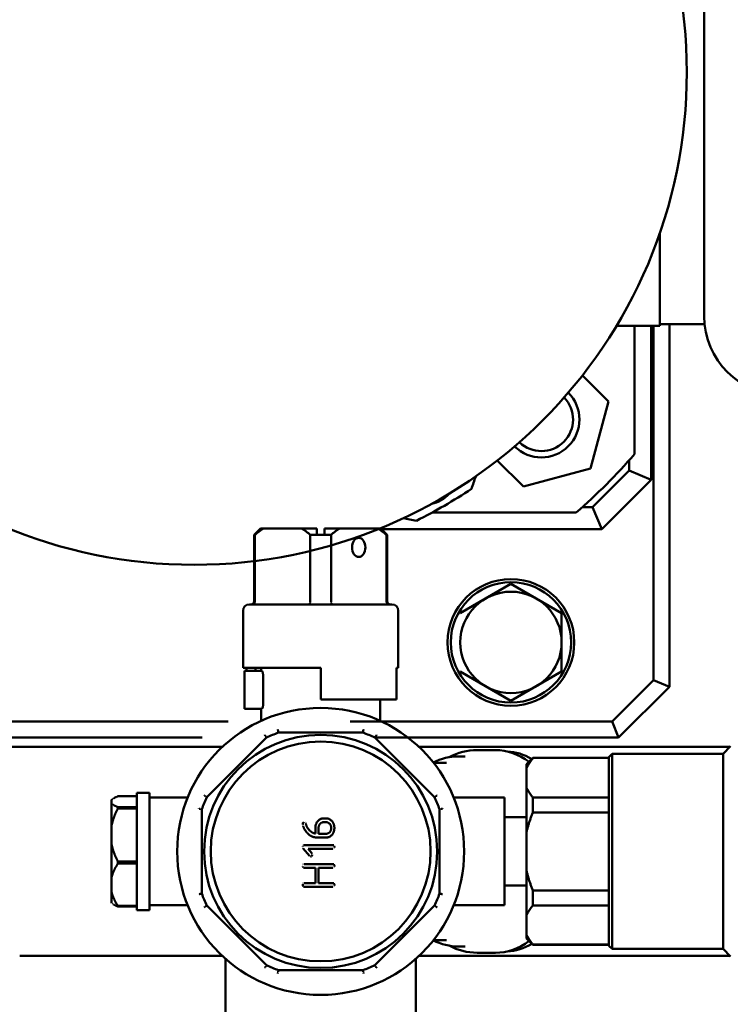
# Model space of a CAD drawing. Units: millimetres. Extents: x 0 to 2970, y 0 to 2100.
# Drawn here: x 1510 to 1622, y 484 to 640 of the extents above; entities that cross this region are included whole.
import ezdxf

# ---------------------------------------------------------------- set-up
doc = ezdxf.new("R2010")
doc.units = ezdxf.units.MM
doc.header["$LTSCALE"] = 5
doc.layers.add('AM_0', color=7, linetype='Continuous', lineweight=50)
doc.layers.add('Sichtbar (ISO)', color=7, linetype='Continuous', lineweight=50)

msp = doc.modelspace()

# ---------------------------------------------------------------- linework, layer by layer
at = {"layer": 'AM_0'}
for p, q in [((1548.35, 559.194), (1547.35, 558.194)), ((1547.481, 558.194), (1547.35, 558.194)), ((1547.35, 547.694), (1547.35, 558.194)), ((1547.481, 547.694), (1547.481, 558.194)), ((1557.25, 559.194), (1548.35, 559.194)), ((1559.501, 558.194), (1556.198, 558.194)), ((1556.198, 558.194), (1556.198, 547.694)), ((1557.25, 558.194), (1557.25, 559.194)), ((1558.45, 559.194), (1558.45, 558.194)), ((1567.35, 559.194), (1558.45, 559.194)), ((1559.501, 547.694), (1559.501, 558.194)), ((1567.35, 559.194), (1568.35, 558.194)), ((1568.219, 558.194), (1568.219, 547.694)), ((1568.35, 558.194), (1568.219, 558.194)), ((1568.35, 547.694), (1568.35, 558.194)), ((1546.6, 547.194), (1569.1, 547.194)), ((1545.6, 537.194), (1545.6, 546.194)), ((1570.1, 537.194), (1570.1, 546.194)), ((1557.85, 537.194), (1545.6, 537.194)), ((1545.85, 530.694), (1545.85, 536.694)), ((1545.85, 536.694), (1548.57, 536.694)), ((1546.135, 536.694), (1546.135, 537.194)), ((1547.57, 537.194), (1547.57, 536.694)), ((1548.45, 537.194), (1548.45, 536.694)), ((1557.85, 537.194), (1557.85, 532.194)), ((1569.842, 532.194), (1569.842, 537.194)), ((1570.1, 537.194), (1569.842, 537.194)), ((1548.789, 535.694), (1548.789, 531.694)), ((1569.842, 532.194), (1557.85, 532.194)), ((1567.25, 532.194), (1567.25, 528.801)), ((1545.85, 530.694), (1548.57, 530.694)), ((1548.45, 530.694), (1548.45, 528.801)), ((1471.915, 528.694), (1543.248, 528.694)), ((1562.511, 528.694), (1603.844, 528.694)), ((1603.844, 528.694), (1604.88, 526.194)), ((1470.88, 526.194), (1539.131, 526.194)), ((1549.306, 526.166), (1539.878, 516.738)), ((1564.517, 526.944), (1551.183, 526.944)), ((1575.822, 516.738), (1566.394, 526.166)), ((1566.628, 526.194), (1604.88, 526.194)), ((1446.85, 524.694), (1542.333, 524.694)), ((1573.367, 524.694), (1622.45, 524.694)), ((1585.427, 524.194), (1582.538, 524.194)), ((1621.35, 523.594), (1622.55, 524.794)), ((1580.667, 523.194), (1579.581, 523.194)), ((1590.35, 521.944), (1591.35, 522.944)), ((1591.35, 522.944), (1591.35, 522.881)), ((1591.35, 522.944), (1603.35, 522.944)), ((1603.35, 523.094), (1603.85, 523.594)), ((1603.35, 493.294), (1603.35, 523.094)), ((1603.85, 523.594), (1603.85, 492.794)), ((1603.85, 523.594), (1621.35, 523.594)), ((1621.35, 523.594), (1621.35, 492.794)), ((1577.71, 522.194), (1575.655, 522.194)), ((1590.35, 494.444), (1590.35, 521.944)), ((1524.85, 516.344), (1524.851, 516.345)), ((1524.85, 500.044), (1524.85, 516.344)), ((1525.85, 516.896), (1528.85, 516.896)), ((1528.85, 498.944), (1528.85, 517.444)), ((1530.85, 517.444), (1528.85, 517.444)), ((1530.85, 498.944), (1530.85, 517.444)), ((1530.85, 516.694), (1536.855, 516.694)), ((1586.85, 516.694), (1578.845, 516.694)), ((1586.85, 516.694), (1586.85, 499.694)), ((1603.35, 516.716), (1591.35, 516.716)), ((1591.35, 516.716), (1591.35, 514.358)), ((1525.85, 515.195), (1525.85, 514.992)), ((1528.85, 515.195), (1525.85, 515.195)), ((1525.85, 514.992), (1528.85, 514.992)), ((1539.1, 514.86), (1539.1, 501.527)), ((1576.6, 501.527), (1576.6, 514.86)), ((1558.265, 513.394), (1558.761, 513.394)), ((1586.85, 513.594), (1590.35, 513.594)), ((1591.35, 514.358), (1603.35, 514.358)), ((1557.013, 511.015), (1557.013, 511.892)), ((1557.514, 510.992), (1557.514, 511.896)), ((1558.265, 512.796), (1558.761, 512.796)), ((1558.771, 510.393), (1557.263, 510.393)), ((1558.761, 510.992), (1557.514, 510.992)), ((1556.09, 507.481), (1555.111, 508.654)), ((1555.264, 509.192), (1559.763, 509.192)), ((1555.867, 508.594), (1556.442, 507.903)), ((1559.763, 508.594), (1555.867, 508.594)), ((1525.85, 506.592), (1525.85, 506.29)), ((1528.85, 506.592), (1525.85, 506.592)), ((1525.85, 506.29), (1528.85, 506.29)), ((1555.264, 506.196), (1559.763, 506.196)), ((1557.013, 505.597), (1555.264, 505.597)), ((1557.013, 503.195), (1557.013, 505.597)), ((1557.514, 505.597), (1557.514, 503.195)), ((1559.763, 505.597), (1557.514, 505.597)), ((1555.264, 503.195), (1557.013, 503.195)), ((1559.763, 502.597), (1555.264, 502.597)), ((1557.514, 503.195), (1559.763, 503.195)), ((1586.85, 502.794), (1590.35, 502.794)), ((1603.35, 502.029), (1591.35, 502.029)), ((1591.35, 502.029), (1591.35, 499.671)), ((1524.85, 500.044), (1524.851, 500.043)), ((1525.85, 499.591), (1525.85, 499.491)), ((1528.85, 499.591), (1525.85, 499.591)), ((1525.85, 499.491), (1528.85, 499.491)), ((1530.85, 499.694), (1536.855, 499.694)), ((1539.878, 499.65), (1549.306, 490.221)), ((1566.394, 490.221), (1575.822, 499.65)), ((1586.85, 499.694), (1578.845, 499.694)), ((1591.35, 499.671), (1603.35, 499.671)), ((1530.85, 498.944), (1528.85, 498.944)), ((1590.35, 494.444), (1591.35, 493.444)), ((1577.71, 494.194), (1575.655, 494.194)), ((1580.667, 493.194), (1579.581, 493.194)), ((1603.35, 493.507), (1591.35, 493.507)), ((1591.35, 493.507), (1591.35, 493.444)), ((1591.35, 493.444), (1603.35, 493.444)), ((1603.35, 493.294), (1603.85, 492.794)), ((1603.85, 492.794), (1621.35, 492.794)), ((1621.35, 492.794), (1622.55, 491.594)), ((1510.35, 491.694), (1542.333, 491.694)), ((1542.85, 469.194), (1542.85, 491.222)), ((1572.85, 469.194), (1572.85, 491.222)), ((1573.367, 491.694), (1622.45, 491.694)), ((1585.427, 492.194), (1582.538, 492.194)), ((1551.183, 489.444), (1564.517, 489.444))]:
    msp.add_line(p, q, dxfattribs=at)
at = {"layer": 'AM_0', "flags": 128}
for points in [[(1547.481, 558.194), (1547.54, 558.243), (1547.6, 558.291), (1547.659, 558.339), (1547.717, 558.386), (1547.776, 558.433), (1547.834, 558.479), (1547.892, 558.524), (1547.949, 558.568), (1548.007, 558.612), (1548.064, 558.655), (1548.121, 558.698), (1548.177, 558.74), (1548.234, 558.781), (1548.29, 558.822), (1548.346, 558.862), (1548.401, 558.901), (1548.457, 558.94), (1548.512, 558.978), (1548.567, 559.015), (1548.622, 559.052), (1548.677, 559.088), (1548.731, 559.124), (1548.785, 559.159), (1548.84, 559.194)], [(1554.84, 559.194), (1554.894, 559.159), (1554.948, 559.124), (1555.003, 559.088), (1555.057, 559.052), (1555.112, 559.015), (1555.167, 558.978), (1555.222, 558.94), (1555.278, 558.901), (1555.334, 558.862), (1555.389, 558.822), (1555.446, 558.781), (1555.502, 558.74), (1555.559, 558.698), (1555.615, 558.655), (1555.673, 558.612), (1555.73, 558.568), (1555.788, 558.524), (1555.845, 558.479), (1555.904, 558.433), (1555.962, 558.386), (1556.021, 558.339), (1556.08, 558.291), (1556.139, 558.243), (1556.198, 558.194)], [(1559.501, 558.194), (1559.561, 558.243), (1559.62, 558.291), (1559.679, 558.339), (1559.738, 558.386), (1559.796, 558.433), (1559.855, 558.479), (1559.912, 558.524), (1559.97, 558.568), (1560.027, 558.612), (1560.085, 558.655), (1560.141, 558.698), (1560.198, 558.74), (1560.254, 558.781), (1560.31, 558.822), (1560.366, 558.862), (1560.422, 558.901), (1560.478, 558.94), (1560.533, 558.978), (1560.588, 559.015), (1560.643, 559.052), (1560.697, 559.088), (1560.752, 559.124), (1560.806, 559.159), (1560.86, 559.194)], [(1566.86, 559.194), (1566.915, 559.159), (1566.969, 559.124), (1567.023, 559.088), (1567.078, 559.052), (1567.133, 559.015), (1567.188, 558.978), (1567.243, 558.94), (1567.299, 558.901), (1567.354, 558.862), (1567.41, 558.822), (1567.466, 558.781), (1567.523, 558.74), (1567.579, 558.698), (1567.636, 558.655), (1567.693, 558.612), (1567.751, 558.568), (1567.808, 558.524), (1567.866, 558.479), (1567.924, 558.433), (1567.983, 558.386), (1568.041, 558.339), (1568.1, 558.291), (1568.16, 558.243), (1568.219, 558.194)], [(1547.014, 547.194), (1547.044, 547.195)], [(1547.073, 547.198), (1547.103, 547.203), (1547.132, 547.21)], [(1547.161, 547.219), (1547.189, 547.23), (1547.217, 547.243)], [(1547.243, 547.258), (1547.269, 547.275), (1547.294, 547.294), (1547.318, 547.314)], [(1547.361, 547.36), (1547.381, 547.385), (1547.399, 547.412), (1547.416, 547.439), (1547.431, 547.468), (1547.444, 547.499)], [(1547.464, 547.562), (1547.471, 547.594), (1547.476, 547.627)], [(1547.48, 547.66), (1547.481, 547.694)], [(1555.958, 547.194), (1555.974, 547.195), (1555.989, 547.198), (1556.004, 547.203)], [(1556.077, 547.258), (1556.09, 547.275), (1556.103, 547.294)], [(1556.137, 547.36), (1556.148, 547.385), (1556.157, 547.412)], [(1556.165, 547.439), (1556.173, 547.468), (1556.18, 547.499), (1556.185, 547.53), (1556.19, 547.562), (1556.194, 547.594), (1556.196, 547.627)], [(1556.198, 547.66), (1556.198, 547.694)], [(1559.502, 547.66), (1559.501, 547.694)], [(1559.51, 547.562), (1559.506, 547.594), (1559.504, 547.627)], [(1559.535, 547.439), (1559.527, 547.468), (1559.52, 547.499)], [(1559.585, 547.314), (1559.573, 547.336), (1559.563, 547.36), (1559.552, 547.385), (1559.543, 547.412)], [(1559.623, 547.258), (1559.61, 547.275), (1559.597, 547.294)], [(1559.696, 547.203), (1559.681, 547.21), (1559.666, 547.219)], [(1559.742, 547.194), (1559.726, 547.195)], [(1568.22, 547.66), (1568.219, 547.694)], [(1568.236, 547.562), (1568.229, 547.594), (1568.223, 547.627)], [(1568.284, 547.439), (1568.269, 547.468), (1568.256, 547.499)], [(1568.382, 547.314), (1568.36, 547.336), (1568.339, 547.36), (1568.319, 547.385), (1568.301, 547.412)], [(1568.483, 547.243), (1568.457, 547.258), (1568.431, 547.275), (1568.406, 547.294)], [(1568.597, 547.203), (1568.568, 547.21), (1568.539, 547.219)], [(1568.686, 547.194), (1568.656, 547.195), (1568.627, 547.198)], [(1548.57, 536.694), (1548.581, 536.691), (1548.592, 536.685), (1548.604, 536.674), (1548.616, 536.66), (1548.628, 536.641)], [(1548.653, 536.591), (1548.665, 536.56), (1548.677, 536.525), (1548.689, 536.487), (1548.701, 536.447), (1548.712, 536.403), (1548.723, 536.357), (1548.733, 536.308), (1548.743, 536.255), (1548.752, 536.199), (1548.76, 536.14), (1548.767, 536.079), (1548.774, 536.017), (1548.779, 535.953), (1548.783, 535.888), (1548.786, 535.823), (1548.788, 535.758), (1548.789, 535.694)], [(1548.789, 531.694), (1548.788, 531.63), (1548.786, 531.565), (1548.783, 531.5), (1548.779, 531.435), (1548.774, 531.371), (1548.767, 531.308), (1548.76, 531.247), (1548.752, 531.188), (1548.743, 531.133), (1548.733, 531.08), (1548.723, 531.031), (1548.712, 530.984), (1548.701, 530.941), (1548.69, 530.9), (1548.678, 530.863), (1548.665, 530.828)], [(1548.592, 530.702), (1548.581, 530.696), (1548.57, 530.694)], [(1548.64, 530.77), (1548.628, 530.746), (1548.615, 530.727)], [(1551.097, 527.444), (1551.103, 527.411)], [(1551.108, 527.379), (1551.114, 527.347), (1551.119, 527.315)], [(1551.125, 527.284), (1551.13, 527.253), (1551.135, 527.223)], [(1551.14, 527.195), (1551.145, 527.167), (1551.149, 527.14)], [(1551.162, 527.069), (1551.165, 527.048), (1551.168, 527.029)], [(1551.178, 526.97), (1551.18, 526.961), (1551.181, 526.953), (1551.182, 526.948), (1551.183, 526.945)], [(1564.522, 526.97), (1564.52, 526.961), (1564.519, 526.953)], [(1564.538, 527.069), (1564.535, 527.048), (1564.532, 527.029)], [(1564.56, 527.195), (1564.555, 527.167), (1564.551, 527.14)], [(1564.592, 527.379), (1564.586, 527.347), (1564.581, 527.315), (1564.575, 527.284), (1564.57, 527.253), (1564.565, 527.223)], [(1564.603, 527.444), (1564.597, 527.411)], [(1549.013, 526.58), (1549.032, 526.553), (1549.051, 526.526)], [(1549.07, 526.5), (1549.089, 526.474), (1549.107, 526.448), (1549.125, 526.422)], [(1549.159, 526.374), (1549.175, 526.351), (1549.191, 526.329), (1549.206, 526.308)], [(1549.233, 526.27), (1549.245, 526.252), (1549.256, 526.237)], [(1549.275, 526.209), (1549.283, 526.198), (1549.29, 526.188)], [(1549.303, 526.17), (1549.305, 526.167), (1549.306, 526.166)], [(1566.397, 526.17), (1566.395, 526.167), (1566.394, 526.166)], [(1566.494, 526.308), (1566.48, 526.288), (1566.467, 526.27), (1566.455, 526.252), (1566.444, 526.237)], [(1566.541, 526.374), (1566.525, 526.351), (1566.509, 526.329)], [(1566.611, 526.474), (1566.593, 526.448), (1566.575, 526.422), (1566.558, 526.398)], [(1566.687, 526.58), (1566.668, 526.553), (1566.649, 526.526)], [(1578.122, 523.068), (1578.644, 523.326), (1579.178, 523.552), (1579.721, 523.746), (1580.273, 523.906), (1580.833, 524.031), (1581.398, 524.121), (1581.967, 524.175), (1582.538, 524.194)], [(1591.192, 522.785), (1590.722, 523.04), (1590.244, 523.266), (1589.759, 523.462), (1589.267, 523.628), (1588.77, 523.764), (1588.268, 523.868), (1587.764, 523.941), (1587.257, 523.983)], [(1579.581, 523.194), (1579.07, 523.178), (1578.561, 523.132), (1578.055, 523.056), (1577.554, 522.95), (1577.058, 522.814), (1576.57, 522.65), (1576.09, 522.457), (1575.62, 522.238)], [(1590.35, 521.34), (1590.378, 521.402), (1590.408, 521.464), (1590.439, 521.527), (1590.471, 521.59), (1590.504, 521.653), (1590.538, 521.716), (1590.573, 521.779), (1590.609, 521.842), (1590.647, 521.905), (1590.686, 521.969), (1590.725, 522.033), (1590.766, 522.097), (1590.809, 522.161), (1590.852, 522.225), (1590.896, 522.29), (1590.942, 522.354), (1590.989, 522.419), (1591.037, 522.484), (1591.086, 522.55), (1591.136, 522.615), (1591.188, 522.681), (1591.241, 522.748), (1591.295, 522.814), (1591.35, 522.881)], [(1591.35, 516.716), (1591.295, 516.783), (1591.241, 516.849), (1591.188, 516.915), (1591.136, 516.981), (1591.086, 517.047), (1591.037, 517.112), (1590.989, 517.177), (1590.942, 517.242), (1590.896, 517.307), (1590.852, 517.372), (1590.809, 517.436), (1590.766, 517.5), (1590.725, 517.564), (1590.686, 517.628), (1590.647, 517.691), (1590.609, 517.755), (1590.573, 517.818), (1590.538, 517.881), (1590.504, 517.944), (1590.471, 518.007), (1590.439, 518.07), (1590.408, 518.132), (1590.378, 518.195), (1590.35, 518.257)], [(1524.871, 516.364), (1524.883, 516.375), (1524.894, 516.385)], [(1524.971, 516.448), (1524.985, 516.458), (1524.999, 516.469), (1525.014, 516.479)], [(1525.077, 516.521), (1525.093, 516.532), (1525.11, 516.542)], [(1525.145, 516.564), (1525.163, 516.574), (1525.181, 516.585), (1525.2, 516.596)], [(1525.2, 516.596), (1525.222, 516.608)], [(1525.266, 516.632), (1525.289, 516.644), (1525.312, 516.656), (1525.336, 516.669), (1525.36, 516.681), (1525.385, 516.693), (1525.411, 516.706)], [(1525.463, 516.73), (1525.489, 516.743), (1525.517, 516.755)], [(1525.545, 516.768), (1525.573, 516.781), (1525.602, 516.793), (1525.631, 516.806)], [(1525.661, 516.819), (1525.691, 516.832), (1525.722, 516.844)], [(1525.753, 516.857), (1525.785, 516.87), (1525.817, 516.883)], [(1539.463, 517.031), (1539.49, 517.012), (1539.517, 516.993)], [(1539.544, 516.974), (1539.57, 516.955), (1539.596, 516.937), (1539.621, 516.919)], [(1539.67, 516.885), (1539.693, 516.868), (1539.715, 516.853)], [(1539.774, 516.811), (1539.791, 516.799), (1539.807, 516.787)], [(1539.821, 516.777), (1539.834, 516.768), (1539.846, 516.76)], [(1575.893, 516.787), (1575.879, 516.777), (1575.866, 516.768), (1575.854, 516.76)], [(1576.03, 516.885), (1576.007, 516.868), (1575.985, 516.853), (1575.965, 516.838), (1575.945, 516.824)], [(1576.183, 516.993), (1576.156, 516.974), (1576.13, 516.955), (1576.104, 516.937), (1576.079, 516.919), (1576.054, 516.901)], [(1576.237, 517.031), (1576.21, 517.012)], [(1524.883, 515.716), (1524.871, 515.726), (1524.86, 515.737)], [(1524.944, 515.664), (1524.931, 515.675), (1524.918, 515.685)], [(1524.985, 515.633), (1524.971, 515.643), (1524.957, 515.654)], [(1525.093, 515.559), (1525.077, 515.57), (1525.06, 515.58)], [(1525.2, 515.495), (1525.181, 515.506), (1525.163, 515.516)], [(1525.2, 513.509), (1525.222, 513.568), (1525.243, 513.628), (1525.266, 513.688), (1525.289, 513.748), (1525.312, 513.808), (1525.336, 513.869), (1525.36, 513.93), (1525.385, 513.99), (1525.411, 514.051), (1525.436, 514.112), (1525.463, 514.174), (1525.489, 514.235), (1525.517, 514.297), (1525.545, 514.359), (1525.573, 514.422), (1525.602, 514.484), (1525.631, 514.547), (1525.661, 514.61), (1525.691, 514.673), (1525.722, 514.736), (1525.753, 514.8), (1525.785, 514.864), (1525.817, 514.928), (1525.85, 514.992)], [(1525.289, 515.447), (1525.266, 515.459), (1525.243, 515.471), (1525.222, 515.483)], [(1525.385, 515.398), (1525.36, 515.41), (1525.336, 515.422)], [(1525.489, 515.348), (1525.463, 515.36), (1525.436, 515.373), (1525.411, 515.385)], [(1525.602, 515.297), (1525.573, 515.31), (1525.545, 515.323)], [(1525.691, 515.259), (1525.661, 515.272), (1525.631, 515.285)], [(1525.785, 515.221), (1525.753, 515.234), (1525.722, 515.246)], [(1525.85, 515.195), (1525.817, 515.208)], [(1538.6, 514.946), (1538.633, 514.941)], [(1538.665, 514.935), (1538.697, 514.93), (1538.729, 514.924)], [(1538.76, 514.919), (1538.791, 514.914), (1538.82, 514.909)], [(1538.877, 514.899), (1538.903, 514.894), (1538.929, 514.89)], [(1538.975, 514.882), (1538.996, 514.878), (1539.015, 514.875)], [(1539.048, 514.869), (1539.062, 514.867), (1539.073, 514.865), (1539.083, 514.863), (1539.09, 514.862)], [(1576.685, 514.875), (1576.668, 514.872), (1576.652, 514.869), (1576.638, 514.867), (1576.627, 514.865)], [(1576.797, 514.894), (1576.771, 514.89), (1576.747, 514.886)], [(1576.909, 514.914), (1576.88, 514.909), (1576.851, 514.904)], [(1577.003, 514.93), (1576.971, 514.924), (1576.94, 514.919)], [(1577.1, 514.946), (1577.067, 514.941), (1577.035, 514.935)], [(1524.85, 512.264), (1524.86, 512.315), (1524.871, 512.366), (1524.883, 512.418), (1524.894, 512.469), (1524.906, 512.52), (1524.918, 512.572), (1524.931, 512.623), (1524.944, 512.674), (1524.957, 512.726), (1524.971, 512.778), (1524.985, 512.829), (1524.999, 512.881), (1525.014, 512.933), (1525.029, 512.985), (1525.045, 513.037), (1525.06, 513.089), (1525.077, 513.141), (1525.093, 513.193), (1525.11, 513.245), (1525.127, 513.298), (1525.145, 513.35), (1525.163, 513.403), (1525.181, 513.456), (1525.2, 513.509)], [(1557.013, 511.892), (1557.015, 511.997), (1557.023, 512.099), (1557.036, 512.199), (1557.053, 512.295), (1557.076, 512.389), (1557.104, 512.479), (1557.137, 512.567), (1557.175, 512.652), (1557.218, 512.734), (1557.266, 512.813), (1557.319, 512.89), (1557.377, 512.963), (1557.439, 513.032), (1557.503, 513.095), (1557.569, 513.152), (1557.637, 513.203), (1557.708, 513.248), (1557.781, 513.286), (1557.856, 513.319), (1557.933, 513.346), (1558.013, 513.367), (1558.095, 513.382), (1558.179, 513.391), (1558.265, 513.394)], [(1558.761, 513.394), (1558.848, 513.391), (1558.932, 513.382), (1559.013, 513.367), (1559.093, 513.346), (1559.17, 513.318), (1559.246, 513.285), (1559.318, 513.245), (1559.389, 513.2), (1559.458, 513.148), (1559.524, 513.09), (1559.588, 513.026), (1559.65, 512.956), (1559.708, 512.882), (1559.761, 512.805), (1559.809, 512.725), (1559.852, 512.643), (1559.89, 512.559), (1559.923, 512.472), (1559.951, 512.382), (1559.973, 512.29), (1559.991, 512.195), (1560.004, 512.098), (1560.011, 511.998), (1560.014, 511.896)], [(1590.35, 511.276), (1590.378, 511.401), (1590.408, 511.526), (1590.439, 511.651), (1590.471, 511.776), (1590.504, 511.902), (1590.538, 512.028), (1590.573, 512.154), (1590.609, 512.281), (1590.647, 512.408), (1590.686, 512.535), (1590.725, 512.662), (1590.766, 512.79), (1590.809, 512.918), (1590.852, 513.047), (1590.896, 513.176), (1590.942, 513.305), (1590.989, 513.435), (1591.037, 513.566), (1591.086, 513.696), (1591.136, 513.828), (1591.188, 513.96), (1591.241, 514.092), (1591.295, 514.225), (1591.35, 514.358)], [(1555.015, 512.461), (1555.015, 512.47), (1555.014, 512.478)], [(1555.018, 512.565), (1555.021, 512.587), (1555.025, 512.607)], [(1555.03, 512.368), (1555.028, 512.38), (1555.025, 512.391)], [(1555.042, 512.662), (1555.049, 512.678), (1555.057, 512.693)], [(1555.056, 512.265), (1555.052, 512.279), (1555.049, 512.292)], [(1555.069, 512.221), (1555.065, 512.236)], [(1555.694, 511.159), (1555.655, 511.204), (1555.617, 511.249), (1555.58, 511.295), (1555.544, 511.341), (1555.509, 511.387), (1555.476, 511.433), (1555.443, 511.48), (1555.411, 511.527), (1555.38, 511.575), (1555.35, 511.623), (1555.321, 511.671), (1555.293, 511.719), (1555.266, 511.768), (1555.24, 511.817), (1555.216, 511.866), (1555.192, 511.916), (1555.169, 511.966), (1555.147, 512.016), (1555.126, 512.067), (1555.106, 512.118), (1555.087, 512.169), (1555.069, 512.221)], [(1555.076, 512.721), (1555.087, 512.733), (1555.099, 512.744)], [(1555.125, 512.762), (1555.139, 512.77), (1555.155, 512.777)], [(1555.171, 512.783), (1555.188, 512.788), (1555.206, 512.791)], [(1555.279, 512.796), (1555.294, 512.795), (1555.308, 512.794)], [(1555.381, 512.775), (1555.391, 512.77), (1555.401, 512.765), (1555.41, 512.759)], [(1555.472, 512.671), (1555.475, 512.66), (1555.478, 512.648)], [(1555.478, 512.648), (1555.49, 512.592), (1555.504, 512.537), (1555.519, 512.482), (1555.536, 512.428), (1555.554, 512.375), (1555.573, 512.322), (1555.594, 512.27), (1555.616, 512.218), (1555.639, 512.167), (1555.663, 512.117), (1555.689, 512.067), (1555.716, 512.018)], [(1555.745, 511.969), (1555.775, 511.921), (1555.806, 511.874), (1555.838, 511.827), (1555.872, 511.781), (1555.907, 511.735), (1555.944, 511.69), (1555.981, 511.646), (1556.02, 511.602), (1556.061, 511.559), (1556.102, 511.516), (1556.145, 511.474)], [(1556.145, 511.474), (1556.18, 511.442), (1556.215, 511.411), (1556.25, 511.381), (1556.286, 511.352), (1556.321, 511.324)], [(1557.514, 511.896), (1557.515, 511.957), (1557.52, 512.017), (1557.527, 512.075), (1557.538, 512.132), (1557.552, 512.187), (1557.568, 512.241), (1557.588, 512.293), (1557.611, 512.344), (1557.636, 512.393), (1557.665, 512.441), (1557.697, 512.487), (1557.732, 512.532), (1557.769, 512.574), (1557.807, 512.612), (1557.847, 512.647), (1557.888, 512.678), (1557.93, 512.706)], [(1557.974, 512.73), (1558.019, 512.75), (1558.066, 512.767), (1558.114, 512.779), (1558.163, 512.789), (1558.213, 512.794), (1558.265, 512.796)], [(1558.761, 512.796), (1558.813, 512.794), (1558.862, 512.789), (1558.911, 512.78), (1558.959, 512.767), (1559.005, 512.751), (1559.05, 512.73), (1559.093, 512.707), (1559.136, 512.68), (1559.177, 512.649), (1559.217, 512.614), (1559.255, 512.576), (1559.292, 512.534), (1559.328, 512.489), (1559.36, 512.443), (1559.389, 512.396), (1559.415, 512.347), (1559.438, 512.296), (1559.458, 512.243), (1559.475, 512.19), (1559.488, 512.134), (1559.499, 512.077), (1559.507, 512.018), (1559.511, 511.958), (1559.513, 511.896)], [(1560.014, 511.896), (1560.011, 511.792), (1560.004, 511.691), (1559.991, 511.593), (1559.974, 511.497), (1559.951, 511.404), (1559.923, 511.314), (1559.891, 511.227), (1559.853, 511.142), (1559.81, 511.06), (1559.763, 510.98), (1559.71, 510.903), (1559.652, 510.829), (1559.591, 510.76), (1559.527, 510.696), (1559.461, 510.639), (1559.393, 510.587), (1559.323, 510.542), (1559.251, 510.502), (1559.176, 510.469), (1559.099, 510.442), (1559.021, 510.421), (1558.939, 510.406), (1558.856, 510.396), (1558.771, 510.393)], [(1559.513, 511.896), (1559.511, 511.834), (1559.507, 511.773), (1559.499, 511.713), (1559.489, 511.656), (1559.475, 511.6), (1559.458, 511.545), (1559.439, 511.493), (1559.416, 511.442), (1559.39, 511.392), (1559.361, 511.344), (1559.33, 511.298), (1559.295, 511.254), (1559.258, 511.212), (1559.219, 511.174), (1559.18, 511.139), (1559.139, 511.108)], [(1555.774, 511.071), (1555.734, 511.115)], [(1557.263, 510.393), (1557.193, 510.395), (1557.123, 510.398), (1557.054, 510.404), (1556.986, 510.412), (1556.919, 510.423), (1556.852, 510.436), (1556.786, 510.451), (1556.721, 510.469), (1556.656, 510.489), (1556.592, 510.511), (1556.529, 510.536), (1556.467, 510.563), (1556.405, 510.592), (1556.344, 510.624), (1556.284, 510.658), (1556.224, 510.694), (1556.166, 510.733), (1556.107, 510.774), (1556.05, 510.818), (1555.994, 510.864), (1555.938, 510.912), (1555.883, 510.962), (1555.828, 511.015), (1555.774, 511.071)], [(1556.356, 511.298), (1556.392, 511.272), (1556.427, 511.248), (1556.463, 511.225), (1556.499, 511.203), (1556.535, 511.182), (1556.571, 511.162), (1556.607, 511.144), (1556.644, 511.126)], [(1556.68, 511.11), (1556.716, 511.095), (1556.753, 511.081), (1556.79, 511.068), (1556.827, 511.056)], [(1556.864, 511.046), (1556.901, 511.036), (1556.938, 511.028)], [(1556.975, 511.021), (1557.013, 511.015)], [(1559.096, 511.081), (1559.052, 511.057), (1559.007, 511.037), (1558.961, 511.021), (1558.913, 511.008), (1558.864, 510.999), (1558.813, 510.994), (1558.761, 510.992)], [(1525.2, 508.076), (1525.181, 508.128), (1525.163, 508.181), (1525.145, 508.234), (1525.127, 508.286), (1525.11, 508.339), (1525.093, 508.391), (1525.077, 508.443), (1525.06, 508.496), (1525.045, 508.548), (1525.029, 508.6), (1525.014, 508.651), (1524.999, 508.703), (1524.985, 508.755), (1524.971, 508.807), (1524.957, 508.858), (1524.944, 508.91), (1524.931, 508.961), (1524.918, 509.013), (1524.906, 509.064), (1524.894, 509.115), (1524.883, 509.167), (1524.871, 509.218), (1524.86, 509.269), (1524.85, 509.32)], [(1555.015, 508.864), (1555.014, 508.874), (1555.014, 508.885)], [(1555.018, 508.965), (1555.021, 508.986), (1555.025, 509.006)], [(1555.042, 508.762), (1555.038, 508.772), (1555.034, 508.782)], [(1555.042, 509.06), (1555.049, 509.076), (1555.057, 509.091)], [(1555.111, 508.654), (1555.103, 508.664), (1555.096, 508.673), (1555.088, 508.683), (1555.081, 508.693), (1555.075, 508.703)], [(1555.076, 509.118), (1555.087, 509.13), (1555.099, 509.141)], [(1555.139, 509.167), (1555.155, 509.174), (1555.171, 509.179), (1555.188, 509.184), (1555.206, 509.187)], [(1559.763, 509.192), (1559.784, 509.192), (1559.803, 509.19)], [(1559.784, 508.594), (1559.763, 508.594)], [(1559.888, 508.619), (1559.873, 508.613), (1559.857, 508.607)], [(1559.873, 509.174), (1559.888, 509.167), (1559.902, 509.159)], [(1559.951, 508.669), (1559.94, 508.657), (1559.929, 508.646)], [(1559.986, 508.728), (1559.979, 508.712), (1559.97, 508.696)], [(1559.979, 509.076), (1559.986, 509.06), (1559.992, 509.043)], [(1560.003, 508.783), (1559.998, 508.763), (1559.992, 508.745)], [(1560.007, 508.986), (1560.01, 508.965), (1560.012, 508.943)], [(1560.013, 508.871), (1560.012, 508.847), (1560.01, 508.825)], [(1525.85, 506.592), (1525.817, 506.656), (1525.785, 506.721), (1525.753, 506.784), (1525.722, 506.848), (1525.691, 506.911), (1525.661, 506.975), (1525.631, 507.038), (1525.602, 507.1), (1525.573, 507.163), (1525.545, 507.225), (1525.517, 507.287), (1525.489, 507.349), (1525.463, 507.41), (1525.436, 507.472), (1525.411, 507.533), (1525.385, 507.594), (1525.36, 507.655), (1525.336, 507.715), (1525.312, 507.776), (1525.289, 507.836), (1525.266, 507.896), (1525.243, 507.956), (1525.222, 508.016), (1525.2, 508.076)], [(1556.102, 507.467), (1556.096, 507.473), (1556.09, 507.481)], [(1556.189, 507.405), (1556.182, 507.408), (1556.175, 507.411)], [(1556.301, 507.395), (1556.282, 507.393), (1556.261, 507.392)], [(1556.386, 507.418), (1556.371, 507.411), (1556.355, 507.406)], [(1556.459, 507.481), (1556.449, 507.468), (1556.438, 507.456)], [(1556.442, 507.903), (1556.448, 507.896)], [(1556.464, 507.874), (1556.468, 507.866), (1556.473, 507.858)], [(1556.484, 507.526), (1556.477, 507.51), (1556.468, 507.495)], [(1556.481, 507.842), (1556.485, 507.834), (1556.488, 507.826)], [(1556.501, 507.581), (1556.496, 507.562), (1556.491, 507.544)], [(1556.504, 507.773), (1556.506, 507.763), (1556.508, 507.754)], [(1556.511, 507.669), (1556.51, 507.646), (1556.508, 507.623)], [(1525.2, 505.107), (1525.222, 505.154), (1525.243, 505.202), (1525.266, 505.25), (1525.289, 505.298), (1525.312, 505.346), (1525.336, 505.394), (1525.36, 505.442), (1525.385, 505.491), (1525.411, 505.539), (1525.436, 505.588), (1525.463, 505.637), (1525.489, 505.686), (1525.517, 505.735), (1525.545, 505.785), (1525.573, 505.834), (1525.602, 505.884), (1525.631, 505.934), (1525.661, 505.984), (1525.691, 506.035), (1525.722, 506.085), (1525.753, 506.136), (1525.785, 506.187), (1525.817, 506.238), (1525.85, 506.29)], [(1555.014, 505.899), (1555.014, 505.923)], [(1555.015, 505.851), (1555.014, 505.874)], [(1555.015, 505.946), (1555.018, 505.969), (1555.021, 505.99)], [(1555.029, 505.767), (1555.025, 505.786), (1555.021, 505.807)], [(1555.042, 506.064), (1555.049, 506.08), (1555.057, 506.095)], [(1555.087, 505.661), (1555.076, 505.673), (1555.066, 505.686)], [(1555.076, 506.122), (1555.087, 506.133), (1555.099, 506.144)], [(1555.125, 506.163), (1555.139, 506.171), (1555.155, 506.177)], [(1555.188, 505.606), (1555.171, 505.611), (1555.155, 505.616)], [(1555.171, 506.183), (1555.188, 506.188), (1555.206, 506.191)], [(1555.264, 505.597), (1555.244, 505.598)], [(1559.763, 506.196), (1559.784, 506.195), (1559.803, 506.194)], [(1559.784, 505.598), (1559.763, 505.597)], [(1559.888, 505.623), (1559.873, 505.616), (1559.857, 505.611)], [(1559.873, 506.177), (1559.888, 506.171), (1559.902, 506.163), (1559.916, 506.154)], [(1559.951, 505.673), (1559.94, 505.661), (1559.929, 505.65)], [(1559.986, 505.731), (1559.979, 505.715), (1559.97, 505.7)], [(1559.979, 506.08), (1559.986, 506.064), (1559.992, 506.047)], [(1560.003, 505.786), (1559.998, 505.767), (1559.992, 505.749)], [(1560.01, 505.969), (1560.012, 505.946), (1560.013, 505.923)], [(1560.013, 505.874), (1560.012, 505.851), (1560.01, 505.828)], [(1524.85, 504.114), (1524.86, 504.155), (1524.871, 504.196), (1524.883, 504.237), (1524.894, 504.277), (1524.906, 504.318)], [(1524.918, 504.359), (1524.931, 504.4), (1524.944, 504.441), (1524.957, 504.482), (1524.971, 504.524), (1524.985, 504.565), (1524.999, 504.606), (1525.014, 504.647), (1525.029, 504.689), (1525.045, 504.73), (1525.06, 504.772), (1525.077, 504.813), (1525.093, 504.855), (1525.11, 504.897), (1525.127, 504.938), (1525.145, 504.98), (1525.163, 505.022)], [(1525.181, 505.064), (1525.2, 505.107)], [(1591.35, 502.029), (1591.295, 502.162), (1591.241, 502.295), (1591.188, 502.428), (1591.136, 502.559), (1591.086, 502.691), (1591.037, 502.822), (1590.989, 502.952), (1590.942, 503.082), (1590.896, 503.211), (1590.852, 503.34), (1590.809, 503.469), (1590.766, 503.597), (1590.725, 503.725), (1590.686, 503.852), (1590.647, 503.98), (1590.609, 504.106), (1590.573, 504.233), (1590.538, 504.359), (1590.504, 504.485), (1590.471, 504.611), (1590.439, 504.736), (1590.408, 504.861), (1590.378, 504.986), (1590.35, 505.111)], [(1555.015, 502.85), (1555.014, 502.873), (1555.014, 502.898)], [(1555.018, 502.968), (1555.021, 502.989), (1555.025, 503.009)], [(1555.029, 502.766), (1555.025, 502.786), (1555.021, 502.806)], [(1555.042, 503.063), (1555.049, 503.079), (1555.057, 503.094)], [(1555.087, 502.66), (1555.076, 502.672), (1555.066, 502.685)], [(1555.076, 503.121), (1555.087, 503.133), (1555.099, 503.143)], [(1555.125, 503.162), (1555.139, 503.17), (1555.155, 503.176)], [(1555.188, 502.605), (1555.171, 502.61), (1555.155, 502.615)], [(1555.171, 503.182), (1555.188, 503.187), (1555.206, 503.19)], [(1555.264, 502.597), (1555.244, 502.597)], [(1559.763, 503.195), (1559.784, 503.194), (1559.803, 503.193)], [(1559.784, 502.597), (1559.763, 502.597)], [(1559.888, 502.622), (1559.873, 502.615), (1559.857, 502.61)], [(1559.873, 503.176), (1559.888, 503.17), (1559.902, 503.162), (1559.916, 503.153)], [(1559.951, 502.672), (1559.94, 502.66), (1559.929, 502.649)], [(1559.986, 502.731), (1559.979, 502.714), (1559.97, 502.699)], [(1559.979, 503.079), (1559.986, 503.063), (1559.992, 503.046)], [(1560.003, 502.786), (1559.998, 502.766), (1559.992, 502.748)], [(1560.007, 502.989), (1560.01, 502.968), (1560.012, 502.945)], [(1560.013, 502.873), (1560.012, 502.85), (1560.01, 502.827)], [(1524.906, 501.562), (1524.894, 501.603), (1524.883, 501.644), (1524.871, 501.685), (1524.86, 501.726)], [(1525.2, 500.774), (1525.181, 500.816), (1525.163, 500.858), (1525.145, 500.9), (1525.127, 500.942), (1525.11, 500.984), (1525.093, 501.026), (1525.077, 501.067), (1525.06, 501.109), (1525.045, 501.15), (1525.029, 501.192), (1525.014, 501.233), (1524.999, 501.275), (1524.985, 501.316), (1524.971, 501.357), (1524.957, 501.398), (1524.944, 501.439), (1524.931, 501.48), (1524.918, 501.521)], [(1525.85, 499.591), (1525.817, 499.642), (1525.785, 499.694), (1525.753, 499.744), (1525.722, 499.795), (1525.691, 499.846), (1525.661, 499.896), (1525.631, 499.946), (1525.602, 499.996), (1525.573, 500.046), (1525.545, 500.096), (1525.517, 500.145), (1525.489, 500.194), (1525.463, 500.244), (1525.436, 500.293), (1525.411, 500.341), (1525.385, 500.39), (1525.36, 500.438), (1525.336, 500.487), (1525.312, 500.535), (1525.289, 500.583), (1525.266, 500.631), (1525.243, 500.679), (1525.222, 500.727), (1525.2, 500.774)], [(1538.6, 501.441), (1538.633, 501.447)], [(1538.665, 501.452), (1538.697, 501.458), (1538.729, 501.463)], [(1538.76, 501.468), (1538.791, 501.474), (1538.82, 501.479)], [(1538.877, 501.488), (1538.903, 501.493), (1538.929, 501.497)], [(1538.975, 501.505), (1538.996, 501.509), (1539.015, 501.512)], [(1539.073, 501.522), (1539.083, 501.524), (1539.09, 501.525)], [(1576.685, 501.512), (1576.668, 501.515), (1576.652, 501.518)], [(1576.797, 501.493), (1576.771, 501.497), (1576.747, 501.501)], [(1577.003, 501.458), (1576.971, 501.463), (1576.94, 501.468), (1576.909, 501.474), (1576.88, 501.479), (1576.851, 501.484)], [(1577.1, 501.441), (1577.067, 501.447), (1577.035, 501.452)], [(1524.872, 500.022), (1524.883, 500.012), (1524.895, 500.001)], [(1524.932, 499.97), (1524.945, 499.96), (1524.958, 499.949)], [(1524.972, 499.939), (1524.986, 499.929), (1525, 499.918)], [(1525.061, 499.876), (1525.077, 499.866), (1525.094, 499.855), (1525.11, 499.845)], [(1525.181, 499.802), (1525.2, 499.791)], [(1525.2, 499.791), (1525.222, 499.779), (1525.243, 499.767), (1525.266, 499.755), (1525.289, 499.743), (1525.312, 499.731)], [(1525.36, 499.706), (1525.385, 499.694), (1525.411, 499.682)], [(1525.436, 499.669), (1525.463, 499.657), (1525.489, 499.644), (1525.517, 499.632)], [(1525.573, 499.607), (1525.602, 499.594), (1525.631, 499.581)], [(1525.661, 499.568), (1525.691, 499.556), (1525.722, 499.543)], [(1525.753, 499.53), (1525.785, 499.517), (1525.817, 499.504)], [(1539.463, 499.357), (1539.49, 499.376), (1539.517, 499.395)], [(1539.57, 499.432), (1539.596, 499.45), (1539.621, 499.468), (1539.646, 499.486), (1539.67, 499.503), (1539.693, 499.519), (1539.715, 499.534)], [(1539.755, 499.563), (1539.774, 499.576), (1539.791, 499.589), (1539.807, 499.6)], [(1575.893, 499.6), (1575.879, 499.61), (1575.866, 499.619)], [(1575.985, 499.534), (1575.965, 499.549), (1575.945, 499.563), (1575.926, 499.576), (1575.909, 499.589)], [(1576.104, 499.45), (1576.079, 499.468), (1576.054, 499.486), (1576.03, 499.503)], [(1576.237, 499.357), (1576.21, 499.376), (1576.183, 499.395), (1576.156, 499.414), (1576.13, 499.432)], [(1590.35, 498.13), (1590.378, 498.193), (1590.408, 498.255), (1590.439, 498.318), (1590.471, 498.38), (1590.504, 498.443), (1590.538, 498.506), (1590.573, 498.569), (1590.609, 498.632), (1590.647, 498.696), (1590.686, 498.759), (1590.725, 498.823), (1590.766, 498.887), (1590.809, 498.951), (1590.852, 499.016), (1590.896, 499.08), (1590.942, 499.145), (1590.989, 499.21), (1591.037, 499.275), (1591.086, 499.34), (1591.136, 499.406), (1591.188, 499.472), (1591.241, 499.538), (1591.295, 499.604), (1591.35, 499.671)], [(1591.35, 493.507), (1591.295, 493.573), (1591.241, 493.64), (1591.188, 493.706), (1591.136, 493.772), (1591.086, 493.837), (1591.037, 493.903), (1590.989, 493.968), (1590.942, 494.033), (1590.896, 494.098), (1590.852, 494.162), (1590.809, 494.226), (1590.766, 494.291), (1590.725, 494.355), (1590.686, 494.418), (1590.647, 494.482), (1590.609, 494.545), (1590.573, 494.609), (1590.538, 494.672), (1590.504, 494.735), (1590.471, 494.797), (1590.439, 494.86), (1590.408, 494.923), (1590.378, 494.985), (1590.35, 495.048)], [(1575.62, 494.149), (1576.09, 493.93), (1576.57, 493.738), (1577.058, 493.573), (1577.554, 493.437), (1578.055, 493.331), (1578.561, 493.255), (1579.07, 493.209), (1579.581, 493.194)], [(1582.538, 492.194), (1581.967, 492.212), (1581.398, 492.266), (1580.833, 492.356), (1580.273, 492.481), (1579.721, 492.641), (1579.178, 492.835), (1578.644, 493.061), (1578.122, 493.319)], [(1587.257, 492.404), (1587.764, 492.446), (1588.268, 492.519), (1588.77, 492.624), (1589.267, 492.759), (1589.759, 492.925), (1590.244, 493.121), (1590.722, 493.347), (1591.192, 493.602)], [(1549.013, 489.807), (1549.032, 489.834)], [(1549.051, 489.861), (1549.07, 489.887), (1549.089, 489.914), (1549.107, 489.939)], [(1549.125, 489.965), (1549.142, 489.989), (1549.159, 490.013)], [(1549.175, 490.036), (1549.191, 490.058), (1549.206, 490.079), (1549.22, 490.099)], [(1549.266, 490.165), (1549.275, 490.178), (1549.283, 490.189), (1549.29, 490.199)], [(1566.434, 490.165), (1566.425, 490.178), (1566.417, 490.189)], [(1566.509, 490.058), (1566.494, 490.079), (1566.48, 490.099), (1566.467, 490.118)], [(1566.593, 489.939), (1566.575, 489.965), (1566.558, 489.989), (1566.541, 490.013)], [(1566.687, 489.807), (1566.668, 489.834), (1566.649, 489.861), (1566.63, 489.887), (1566.611, 489.914)], [(1551.097, 488.944), (1551.103, 488.976), (1551.108, 489.009)], [(1551.114, 489.041), (1551.119, 489.072), (1551.125, 489.104)], [(1551.135, 489.164), (1551.14, 489.193), (1551.145, 489.22)], [(1551.149, 489.247), (1551.154, 489.272), (1551.158, 489.296)], [(1551.168, 489.359), (1551.171, 489.376), (1551.174, 489.391)], [(1551.181, 489.434), (1551.182, 489.439), (1551.183, 489.443)], [(1564.532, 489.359), (1564.529, 489.376), (1564.526, 489.391)], [(1564.551, 489.247), (1564.546, 489.272), (1564.542, 489.296)], [(1564.565, 489.164), (1564.56, 489.193), (1564.555, 489.22)], [(1564.586, 489.041), (1564.581, 489.072), (1564.575, 489.104)], [(1564.603, 488.944), (1564.597, 488.976), (1564.592, 489.009)]]:
    msp.add_lwpolyline(points, dxfattribs=at)
at = {"layer": 'AM_0'}
for radius in [22.65, 18.4, 17.35]:
    msp.add_circle((1557.85, 508.194), radius, dxfattribs=at)
for centre, radius, start, end in [((1587.223, 639.128), 80, 258.23488, 259.73042), ((1546.6, 546.194), 1, 90, 180), ((1546.85, 547.694), 0.5, 270, 0), ((1568.85, 547.694), 0.5, 180, 270), ((1569.1, 546.194), 1, 0, 90), ((1557.85, 508.194), 19.9, 109.57375, 115.42625), ((1557.85, 508.194), 19.9, 64.57375, 70.42625), ((1557.85, 508.194), 19.9, 154.57375, 160.42625), ((1557.85, 508.194), 19.9, 19.57375, 25.42625), ((1557.85, 508.194), 19.9, 199.57375, 205.42625), ((1557.85, 508.194), 19.9, 334.57375, 340.42625), ((1557.85, 508.194), 19.9, 244.57375, 250.42625), ((1557.85, 508.194), 19.9, 289.57375, 295.42625)]:
    msp.add_arc(centre, radius, start, end, dxfattribs=at)
msp.add_ellipse((1563.86, 556.194), major_axis=(0, -1.5), ratio=0.7071068, dxfattribs=at)
for major_axis, start_param, end_param in [((0, 16), 5.7951485, 6.2831853), ((0, -16), 0, 0.4880368)]:
    msp.add_ellipse((1585.427, 508.194), major_axis=major_axis, ratio=0.7071068, start_param=start_param, end_param=end_param, dxfattribs=at)
at = {"layer": 'Sichtbar (ISO)'}
for p, q in [((1618.38, 602.694), (1618.38, 659.694)), ((1611.38, 597.194), (1611.38, 605.84)), ((1618.38, 592.694), (1618.38, 598.578)), ((1611.38, 597.194), (1611.38, 591.194)), ((1611.38, 591.194), (1604.551, 591.194)), ((1607.38, 570.913), (1607.38, 591.194)), ((1610.03, 566.872), (1610.03, 591.194)), ((1610.38, 535.229), (1610.38, 591.194)), ((1618.442, 591.444), (1611.38, 591.444)), ((1612.88, 534.194), (1612.88, 591.444)), ((1599.163, 583.345), (1603.276, 579.232)), ((1603.276, 579.232), (1600.437, 568.636)), ((1589.841, 565.797), (1585.728, 569.91)), ((1606.53, 568.322), (1606.53, 569.947)), ((1600.437, 568.636), (1589.841, 565.797)), ((1600.751, 562.544), (1606.53, 568.322)), ((1610.03, 566.872), (1606.53, 568.322)), ((1602.201, 559.044), (1610.03, 566.872)), ((1575.448, 561.698), (1598.165, 561.698)), ((1599.126, 562.544), (1600.751, 562.544)), ((1602.201, 559.044), (1600.751, 562.544)), ((1566.853, 559.044), (1602.201, 559.044)), ((1583.88, 548.122), (1587.88, 550.431)), ((1587.88, 550.431), (1591.88, 548.122)), ((1579.88, 545.812), (1583.88, 548.122)), ((1591.88, 548.122), (1595.88, 545.812)), ((1595.88, 545.812), (1595.88, 536.575)), ((1587.88, 531.956), (1579.88, 536.575)), ((1595.88, 536.575), (1591.88, 534.265)), ((1603.844, 528.694), (1610.38, 535.229)), ((1610.38, 535.229), (1612.88, 534.194)), ((1591.88, 534.265), (1587.88, 531.956)), ((1604.88, 526.194), (1612.88, 534.194))]:
    msp.add_line(p, q, dxfattribs=at)
at = {"layer": 'Sichtbar (ISO)', "flags": 128}
msp.add_lwpolyline([(1618.38, 598.578), (1618.379, 599.537), (1618.379, 600.032), (1618.378, 600.543), (1618.378, 601.07), (1618.378, 601.606), (1618.379, 602.151), (1618.379, 602.423), (1618.38, 602.694)], dxfattribs=at)
at = {"layer": 'Sichtbar (ISO)'}
for centre, radius in [((1537.88, 631.194), 77.75), ((1587.88, 541.194), 10), ((1587.88, 541.194), 9.5), ((1587.88, 541.194), 8)]:
    msp.add_circle(centre, radius, dxfattribs=at)
for centre, radius, start, end in [((1630.88, 592.694), 12.5, 180, 270), ((1592.68, 576.393), 6, 225.17327, 44.82673), ((1592.68, 576.393), 5, 226.02121, 43.97879), ((1537.88, 631.194), 92, 310.94079, 319.06337), ((1506.336, 592.428), 80, 340.26958, 341.76512), ((1537.88, 631.194), 79, 296.36342, 303.63658), ((1574.38, 567.974), 5, 281.20208, 318.79792)]:
    msp.add_arc(centre, radius, start, end, dxfattribs=at)

doc.saveas('drawing.dxf')
